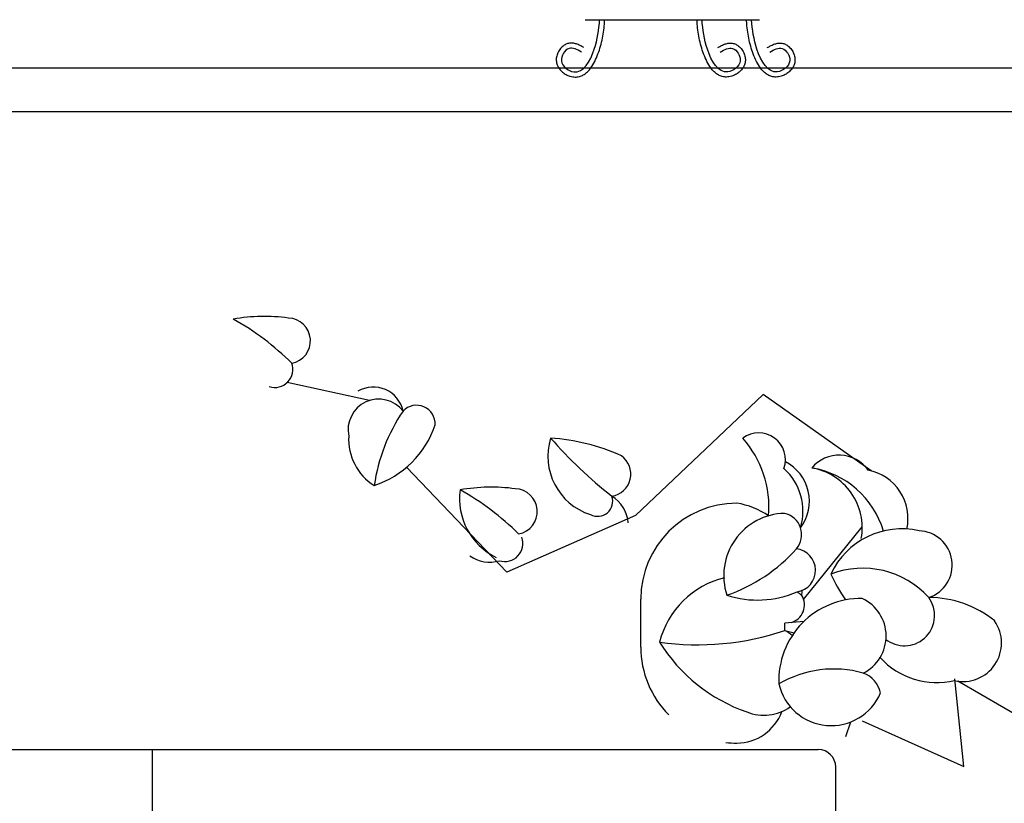
# Model space of a CAD drawing. Units: metres. Extents: x -15 to 193, y -76 to 3.
# Drawn here: x 184 to 186, y -72 to -71 of the extents above; entities that cross this region are included whole.
import ezdxf

# ---------------------------------------------------------------- set-up
doc = ezdxf.new("R2010")
doc.units = ezdxf.units.M
doc.layers.add('3', color=3, linetype='Continuous')
doc.layers.add('4', color=4, linetype='Continuous')

msp = doc.modelspace()

# ---------------------------------------------------------------- linework, layer by layer
for p, q in [((183.52303, -71.47737), (186.10817, -71.47737)), ((183.52303, -71.52737), (186.10817, -71.52737))]:
    msp.add_line(p, q)
at = {"layer": '3'}
for p, q in [((185.1024, -71.42248), (185.30129, -71.42248)), ((184.85617, -71.85725), (184.76218, -71.83665)), ((185.27537, -71.97439), (185.27537, -71.97439)), ((185.35169, -72.0845), (185.41857, -72.00133)), ((185.16584, -72.13868), (185.16584, -72.08392)), ((185.352, -72.10944), (185.33013, -72.1113)), ((185.33013, -72.1197), (185.33013, -72.1113)), ((185.33013, -72.1197), (185.34081, -72.1224)), ((185.70758, -72.28212), (185.52783, -72.17764)), ((185.40516, -72.22421), (185.39933, -72.24129)), ((185.27537, -72.24821), (185.27537, -72.24821))]:
    msp.add_line(p, q, dxfattribs=at)
at = {"layer": '3', "extrusion": (0, 0, -1)}
for p, q in [((185.30537, -71.85027), (185.15995, -71.98862)), ((185.42866, -71.93738), (185.30537, -71.85027)), ((185.01281, -72.05329), (184.89851, -71.93339)), ((185.15995, -71.98862), (185.01281, -72.05329)), ((185.53471, -72.27492), (185.52444, -72.17481)), ((185.41863, -72.22289), (185.53471, -72.27492))]:
    msp.add_line(p, q, dxfattribs=at)
at = {"layer": '3'}
for centre, radius, start, end in [((184.73611, -71.97244), 0.21121, 82.5091, 99.64887), ((184.548, -72.03618), 0.3119, 45.26909, 60.6862), ((184.76272, -71.78903), 0.02601, 280.62014, 87.96214), ((184.74794, -71.82153), 0.02077, 252.72186, 19.50363), ((184.86058, -71.87645), 0.03463, 11.97176, 120.42747), ((184.86672, -71.89064), 0.03502, 37.62016, 191.80975), ((185.06266, -71.98312), 0.20311, 145.9044, 171.78623), ((184.90986, -71.88386), 0.02122, 356.57947, 136.52905), ((184.82774, -71.8506), 0.10891, 288.12967, 341.51726), ((185.30038, -71.92464), 0.0306, 340.65242, 126.4413), ((184.89415, -71.90153), 0.06183, 176.55118, 238.25731), ((185.12976, -71.92071), 0.07002, 162.80364, 252.16656), ((185.46751, -71.54379), 0.5391, 221.35812, 231.62601), ((185.04621, -72.13817), 0.23874, 65.90729, 85.99822), ((185.19291, -71.97911), 0.11928, 355.33247, 41.52799), ((185.12879, -71.94111), 0.02564, 279.08621, 54.55334), ((185.30798, -71.97203), 0.05038, 322.94554, 62.97528), ((185.3923, -71.96027), 0.04075, 35.42251, 140.2961), ((185.28557, -71.98347), 0.06541, 343.19205, 48.10877), ((185.34934, -72.0025), 0.06924, 349.88918, 80.34712), ((185.34455, -72.03544), 0.10252, 16.5847, 80.79649), ((185.41443, -71.99197), 0.05641, 347.77698, 78.67605), ((185.03352, -71.96929), 0.07459, 172.16612, 243.88479), ((184.99503, -72.16735), 0.21121, 82.5091, 99.64887), ((184.80692, -72.23109), 0.3119, 45.26909, 60.6862), ((185.02164, -71.98394), 0.02601, 280.62014, 87.96214), ((185.11648, -71.97209), 0.01732, 241.88742, 19.08325), ((185.11211, -72.00013), 0.03956, 4.79496, 58.4019), ((185.27537, -72.08392), 0.10953, 90, 180), ((185.26135, -72.06299), 0.0897, 55.78269, 81.01093), ((185.33155, -72.05704), 0.07103, 91.28379, 198.31215), ((185.32464, -72.0103), 0.02484, 319.50385, 77.64034), ((185.46362, -72.09286), 0.08915, 77.09656, 155.04733), ((185.48226, -72.04498), 0.03904, 288.33771, 88.141), ((185.01065, -72.02024), 0.02077, 252.72186, 19.50363), ((185.20148, -71.89954), 0.19048, 289.23023, 318.2266), ((185.26135, -72.06299), 0.0897, 23.91158, 24.07478), ((185.34045, -72.05108), 0.02484, 278.70491, 83.53336), ((184.99322, -72.00347), 0.03829, 233.97465, 287.10728), ((185.41904, -72.15055), 0.10195, 42.21992, 110.82385), ((185.28524, -72.15755), 0.10094, 103.68112, 165.9345), ((185.54693, -71.98112), 0.1801, 204.3068, 215.1631), ((185.26135, -72.06299), 0.0897, 349.26871, 353.05484), ((185.29928, -71.97254), 0.11246, 251.78145, 293.55151), ((185.41691, -72.17676), 0.09352, 88.95679, 182.42233), ((185.33192, -72.09067), 0.02071, 285.18731, 31.98505), ((185.28524, -72.15755), 0.10094, 50.47387, 54.25367), ((185.39865, -72.12609), 0.04726, 296.49546, 65.01102), ((185.46675, -72.10258), 0.03456, 236.57149, 36.47273), ((185.49455, -72.20106), 0.11902, 50.79729, 90), ((185.23071, -71.82606), 0.31001, 261.95534, 288.7044), ((185.30635, -72.1652), 0.05134, 50.84854, 62.40661), ((185.53356, -72.13395), 0.04407, 257.46637, 34.74837), ((185.54693, -71.98112), 0.1801, 235.81514, 236.57149), ((185.27537, -72.13868), 0.10953, 180, 225), ((185.34917, -72.03286), 0.19033, 211.75394, 250.88082), ((185.50417, -72.09048), 0.08873, 222.74099, 282.91443), ((185.38597, -72.2868), 0.12312, 74.08602, 120.50363), ((185.40903, -72.19769), 0.0312, 12.25507, 69.94256), ((185.38318, -72.16704), 0.06125, 192.89472, 336.9019), ((185.30635, -72.1652), 0.05134, 247.65734, 306.00652), ((185.27537, -72.19345), 0.05476, 270, 339.85947), ((185.27537, -72.13868), 0.10953, 263.47443, 270)]:
    msp.add_arc(centre, radius, start, end, dxfattribs=at)
for points, knots in [([(185.10092, -71.45433), (185.09983, -71.45372), (185.09871, -71.45309), (185.09619, -71.45178), (185.09479, -71.45111), (185.09203, -71.45007), (185.09069, -71.44966), (185.08809, -71.44921), (185.08685, -71.44911), (185.08479, -71.44923), (185.08399, -71.44934), (185.08254, -71.44968), (185.08188, -71.44989), (185.08062, -71.45039), (185.08002, -71.45067), (185.07778, -71.45192), (185.07634, -71.45311), (185.07382, -71.4558), (185.07274, -71.4573), (185.07098, -71.46055), (185.07028, -71.4623), (185.06948, -71.46569), (185.06929, -71.4673), (185.06939, -71.46985), (185.06951, -71.47077), (185.06988, -71.47251), (185.07013, -71.47335), (185.0711, -71.47584), (185.07199, -71.47737), (185.07407, -71.48009), (185.07525, -71.48129), (185.0778, -71.4834), (185.07916, -71.48432), (185.08201, -71.48587), (185.08348, -71.4865), (185.08605, -71.48731), (185.08712, -71.48756), (185.08991, -71.48799), (185.09163, -71.48802), (185.09494, -71.48762), (185.09654, -71.48719), (185.09952, -71.48597), (185.10091, -71.48518), (185.10347, -71.48336), (185.10465, -71.48233), (185.10779, -71.47912), (185.10954, -71.47672), (185.11267, -71.47156), (185.11404, -71.46878), (185.11649, -71.46303), (185.11757, -71.46006), (185.11949, -71.4541), (185.12034, -71.45108), (185.12254, -71.44196), (185.12356, -71.43579), (185.12438, -71.42724), (185.12454, -71.42486), (185.12464, -71.42248)], [0, 0, 0, 0, 8.3700175, 8.3700175, 17.790753, 17.790753, 25.7021662, 25.7021662, 32.1126129, 32.1126129, 35.9948758, 35.9948758, 39.2140995, 39.2140995, 42.4333232, 42.4333232, 51.7916006, 51.7916006, 61.149878, 61.149878, 70.5081554, 70.5081554, 78.2754889, 78.2754889, 82.4626383, 82.4626383, 86.6497877, 86.6497877, 95.4171309, 95.4171309, 104.1844741, 104.1844741, 112.9518173, 112.9518173, 121.7191604, 121.7191604, 127.7622497, 127.7622497, 137.2965723, 137.2965723, 146.8308949, 146.8308949, 156.3652176, 156.3652176, 165.8995402, 165.8995402, 183.7499725, 183.7499725, 201.6004048, 201.6004048, 219.4508371, 219.4508371, 237.3012694, 237.3012694, 273.002134, 273.002134, 286.7917877, 286.7917877, 286.7917877, 286.7917877]), ([(185.09806, -71.45943), (185.09319, -71.45671), (185.08286, -71.45093), (185.06966, -71.47144), (185.09657, -71.4907), (185.1137, -71.46014), (185.11828, -71.43378), (185.11879, -71.42248)], [0, 0, 0, 0, 37.6942838, 80.0885154, 128.2035072, 217.8369226, 286.2876836, 286.2876836, 286.2876836, 286.2876836]), ([(185.25369, -71.45433), (185.25477, -71.45372), (185.2559, -71.45309), (185.25842, -71.45178), (185.25982, -71.45111), (185.26258, -71.45007), (185.26392, -71.44966), (185.26652, -71.44921), (185.26776, -71.44911), (185.26982, -71.44923), (185.27062, -71.44934), (185.27207, -71.44968), (185.27273, -71.44989), (185.27399, -71.45039), (185.27459, -71.45067), (185.27683, -71.45192), (185.27827, -71.45311), (185.28079, -71.4558), (185.28187, -71.4573), (185.28363, -71.46055), (185.28433, -71.4623), (185.28513, -71.46569), (185.28531, -71.4673), (185.28521, -71.46985), (185.2851, -71.47077), (185.28473, -71.47251), (185.28447, -71.47335), (185.28351, -71.47584), (185.28261, -71.47737), (185.28054, -71.48009), (185.27935, -71.48129), (185.27681, -71.4834), (185.27545, -71.48432), (185.2726, -71.48587), (185.27113, -71.4865), (185.26856, -71.48731), (185.26749, -71.48756), (185.2647, -71.48799), (185.26298, -71.48802), (185.25967, -71.48762), (185.25807, -71.48719), (185.25509, -71.48597), (185.2537, -71.48518), (185.25114, -71.48336), (185.24996, -71.48233), (185.24682, -71.47912), (185.24507, -71.47672), (185.24194, -71.47156), (185.24057, -71.46878), (185.23812, -71.46303), (185.23704, -71.46006), (185.23512, -71.4541), (185.23427, -71.45108), (185.23207, -71.44196), (185.23105, -71.43579), (185.23023, -71.42724), (185.23007, -71.42486), (185.22996, -71.42248)], [0, 0, 0, 0, 8.3700175, 8.3700175, 17.790753, 17.790753, 25.7021662, 25.7021662, 32.1126129, 32.1126129, 35.9948758, 35.9948758, 39.2140995, 39.2140995, 42.4333232, 42.4333232, 51.7916006, 51.7916006, 61.149878, 61.149878, 70.5081554, 70.5081554, 78.2754889, 78.2754889, 82.4626383, 82.4626383, 86.6497877, 86.6497877, 95.4171309, 95.4171309, 104.1844741, 104.1844741, 112.9518173, 112.9518173, 121.7191604, 121.7191604, 127.7622497, 127.7622497, 137.2965723, 137.2965723, 146.8308949, 146.8308949, 156.3652176, 156.3652176, 165.8995402, 165.8995402, 183.7499725, 183.7499725, 201.6004048, 201.6004048, 219.4508371, 219.4508371, 237.3012694, 237.3012694, 273.002134, 273.002134, 286.7917877, 286.7917877, 286.7917877, 286.7917877]), ([(185.25655, -71.45943), (185.26141, -71.45671), (185.27175, -71.45093), (185.28495, -71.47144), (185.25804, -71.4907), (185.24091, -71.46014), (185.23632, -71.43378), (185.23582, -71.42248)], [0, 0, 0, 0, 7.5388568, 16.0177031, 25.6407014, 43.5673845, 57.2575367, 57.2575367, 57.2575367, 57.2575367]), ([(185.31027, -71.45433), (185.31135, -71.45372), (185.31248, -71.45309), (185.315, -71.45178), (185.31639, -71.45111), (185.31916, -71.45007), (185.32049, -71.44966), (185.3231, -71.44921), (185.32434, -71.44911), (185.3264, -71.44923), (185.32719, -71.44934), (185.32865, -71.44968), (185.32931, -71.44989), (185.33057, -71.45039), (185.33117, -71.45067), (185.33341, -71.45192), (185.33485, -71.45311), (185.33737, -71.4558), (185.33844, -71.4573), (185.34021, -71.46055), (185.3409, -71.4623), (185.3417, -71.46569), (185.34189, -71.4673), (185.34179, -71.46985), (185.34168, -71.47077), (185.34131, -71.47251), (185.34105, -71.47335), (185.34009, -71.47584), (185.33919, -71.47737), (185.33711, -71.48009), (185.33593, -71.48129), (185.33339, -71.4834), (185.33202, -71.48432), (185.32918, -71.48587), (185.3277, -71.4865), (185.32514, -71.48731), (185.32407, -71.48756), (185.32128, -71.48799), (185.31956, -71.48802), (185.31624, -71.48762), (185.31465, -71.48719), (185.31166, -71.48597), (185.31028, -71.48518), (185.30771, -71.48336), (185.30653, -71.48233), (185.3034, -71.47912), (185.30164, -71.47672), (185.29852, -71.47156), (185.29715, -71.46878), (185.2947, -71.46303), (185.29362, -71.46006), (185.29169, -71.4541), (185.29085, -71.45108), (185.28864, -71.44196), (185.28763, -71.43579), (185.28681, -71.42724), (185.28664, -71.42486), (185.28654, -71.42248)], [0, 0, 0, 0, 8.3700175, 8.3700175, 17.790753, 17.790753, 25.7021662, 25.7021662, 32.1126129, 32.1126129, 35.9948758, 35.9948758, 39.2140995, 39.2140995, 42.4333232, 42.4333232, 51.7916006, 51.7916006, 61.149878, 61.149878, 70.5081554, 70.5081554, 78.2754889, 78.2754889, 82.4626383, 82.4626383, 86.6497877, 86.6497877, 95.4171309, 95.4171309, 104.1844741, 104.1844741, 112.9518173, 112.9518173, 121.7191604, 121.7191604, 127.7622497, 127.7622497, 137.2965723, 137.2965723, 146.8308949, 146.8308949, 156.3652176, 156.3652176, 165.8995402, 165.8995402, 183.7499725, 183.7499725, 201.6004048, 201.6004048, 219.4508371, 219.4508371, 237.3012694, 237.3012694, 273.002134, 273.002134, 286.7917877, 286.7917877, 286.7917877, 286.7917877]), ([(185.31312, -71.45943), (185.31799, -71.45671), (185.32833, -71.45093), (185.34152, -71.47144), (185.31462, -71.4907), (185.29748, -71.46014), (185.2929, -71.43378), (185.2924, -71.42248)], [0, 0, 0, 0, 7.5388568, 16.0177031, 25.6407014, 43.5673845, 57.2575367, 57.2575367, 57.2575367, 57.2575367])]:
    msp.add_open_spline(points, degree=3, knots=knots, dxfattribs=at)
at = {"layer": '4'}
for p, q in [((182.94833, -72.25562), (185.36833, -72.25562)), ((184.60833, -72.99562), (184.60833, -72.25562)), ((185.38833, -72.58033), (185.38833, -72.27562))]:
    msp.add_line(p, q, dxfattribs=at)
msp.add_arc((185.36833, -72.27562), 0.02, 0, 90, dxfattribs=at)

doc.saveas('drawing.dxf')
